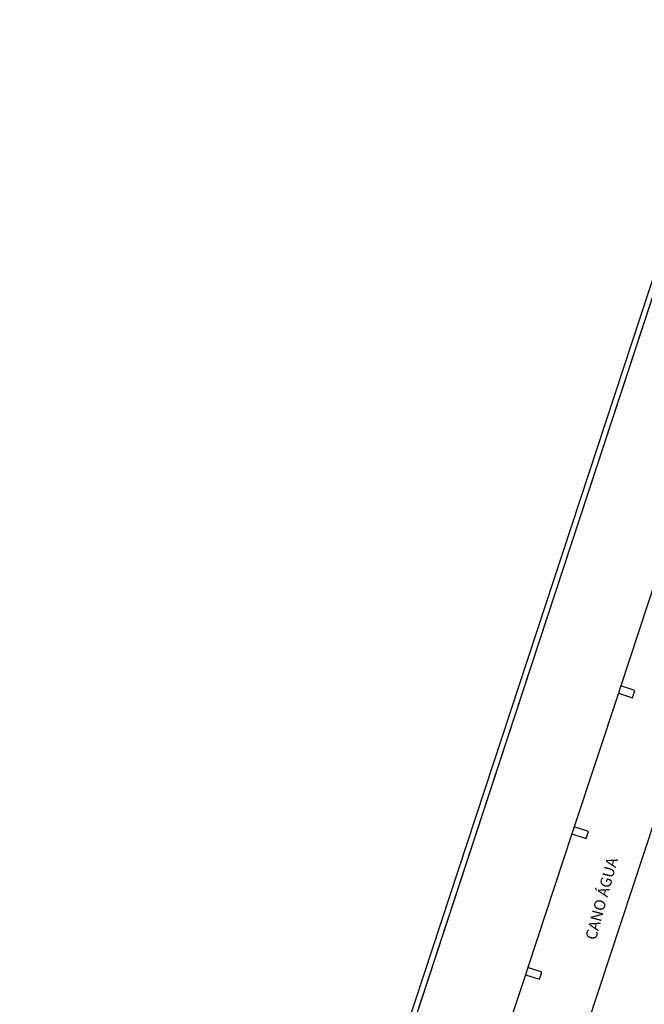
# Model space of a CAD drawing. Extents: x 332558 to 333914, y 8964555 to 8965157.
# Drawn here: x 332720 to 332737, y 8964939 to 8964966 of the extents above; entities that cross this region are included whole.
import ezdxf

# ---------------------------------------------------------------- set-up
doc = ezdxf.new("R2010")
doc.units = 0
doc.header["$MEASUREMENT"] = 0
doc.layers.add('ARQ - PLANTA BAIXA', color=250, linetype='CONTINUOUS')

msp = doc.modelspace()

# ---------------------------------------------------------------- linework, layer by layer
at = {"layer": 'ARQ - PLANTA BAIXA'}
for p, q in [((332720.033, 8964906.82, 378.361), (332759.645, 8965027.196, 379.756)), ((332720.191, 8964906.82, 378.362), (332759.74, 8965027.006, 379.754)), ((332758.204, 8965007.864, 378.609), (332728.054, 8964916.556, 378.609)), ((332737.443, 8964951.368, 378.609), (332736.251, 8964947.76, 378.609)), ((332736.251, 8964947.76, 378.609), (332736.188, 8964947.57, 378.609)), ((332736.631, 8964947.634, 378.609), (332736.251, 8964947.76, 378.609)), ((332736.188, 8964947.57, 378.609), (332734.997, 8964943.961, 378.609)), ((332736.188, 8964947.57, 378.609), (332736.568, 8964947.444, 378.609)), ((332736.568, 8964947.444, 378.609), (332736.631, 8964947.634, 378.609)), ((332734.997, 8964943.961, 378.609), (332734.934, 8964943.772, 378.609)), ((332735.377, 8964943.836, 378.609), (332734.997, 8964943.961, 378.609)), ((332734.934, 8964943.772, 378.609), (332733.743, 8964940.163, 378.609)), ((332734.934, 8964943.772, 378.609), (332735.314, 8964943.646, 378.609)), ((332735.314, 8964943.646, 378.609), (332735.377, 8964943.836, 378.609)), ((332733.68, 8964939.973, 378.609), (332732.488, 8964936.365, 378.609)), ((332733.743, 8964940.163, 378.609), (332733.68, 8964939.973, 378.609)), ((332733.68, 8964939.973, 378.609), (332734.06, 8964939.848, 378.609)), ((332734.122, 8964940.038, 378.609), (332733.743, 8964940.163, 378.609)), ((332734.06, 8964939.848, 378.609), (332734.122, 8964940.038, 378.609))]:
    msp.add_line(p, q, dxfattribs=at)
msp.add_polyline3d([(332720.191, 8964906.82, 378.362), (332759.74, 8965027.006, 379.754)], dxfattribs=at)

# ---------------------------------------------------------------- texts
at = {"layer": 'ARQ - PLANTA BAIXA', "insert": (332735.289, 8964940.967, -0.969), "char_height": 0.3, "width": 20.20413, "attachment_point": 1, "rotation": 74.7691}
msp.add_mtext('{\\C256;CANO ÁGUA }', dxfattribs=at)

doc.saveas('drawing.dxf')
